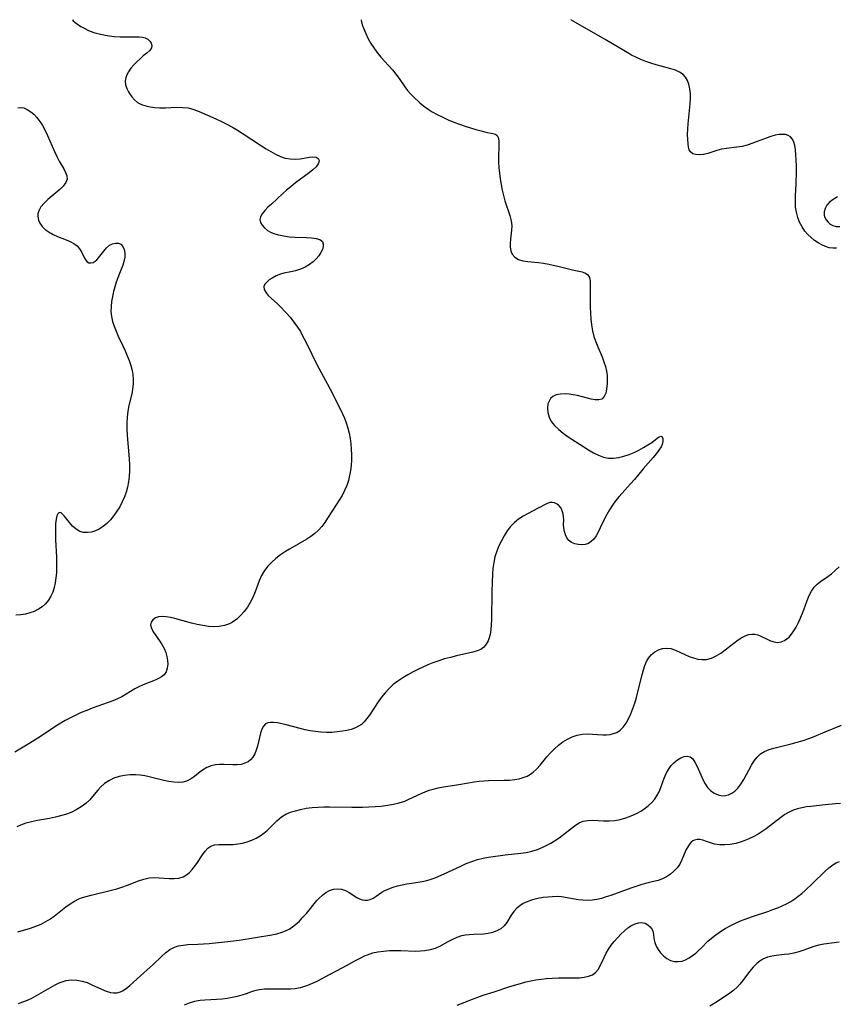
# Model space of a CAD drawing. Extents: x 1835362 to 1843564, y 3198637 to 3199311.
# Drawn here: x 1836128 to 1836384, y 3199002 to 3199311 of the extents above; entities that cross this region are included whole.
import ezdxf

# ---------------------------------------------------------------- set-up
doc = ezdxf.new("R2010")
doc.units = 0

msp = doc.modelspace()

# ---------------------------------------------------------------- linework, layer by layer
at = {"layer": 'Unknown_Line_Type', "color": 0}
for points in [[(1836144.34, 3199311, 1982), (1836144.34, 3199310.95, 1982), (1836144.55, 3199310.69, 1982), (1836145.09, 3199310.21, 1982), (1836145.92, 3199309.59, 1982), (1836147.01, 3199308.88, 1982), (1836148, 3199308.33, 1982), (1836149.45, 3199307.63, 1982), (1836151.06, 3199307, 1982), (1836153.12, 3199306.41, 1982), (1836155.26, 3199306.01, 1982), (1836157.4, 3199305.77, 1982), (1836159.34, 3199305.65, 1982), (1836161.09, 3199305.63, 1982), (1836164.02, 3199305.67, 1982), (1836165.33, 3199305.63, 1982), (1836166.3, 3199305.52, 1982), (1836167.16, 3199305.31, 1982), (1836168, 3199304.88, 1982), (1836168.65, 3199304.28, 1982), (1836169.09, 3199303.59, 1982), (1836169.28, 3199302.86, 1982), (1836169.16, 3199302.14, 1982), (1836168.6, 3199301.32, 1982), (1836167.69, 3199300.5, 1982), (1836166.58, 3199299.62, 1982), (1836165.58, 3199298.76, 1982), (1836164.58, 3199297.82, 1982), (1836163.61, 3199296.81, 1982), (1836162.72, 3199295.75, 1982), (1836161.95, 3199294.65, 1982), (1836161.43, 3199293.69, 1982), (1836161.07, 3199292.72, 1982), (1836160.91, 3199291.75, 1982), (1836161.01, 3199290.6, 1982), (1836161.38, 3199289.46, 1982), (1836161.93, 3199288.34, 1982), (1836162.24, 3199287.83, 1982), (1836162.96, 3199286.8, 1982), (1836163.82, 3199285.87, 1982), (1836164.81, 3199285.07, 1982), (1836166, 3199284.43, 1982), (1836167.33, 3199283.96, 1982), (1836168.75, 3199283.63, 1982), (1836170.23, 3199283.43, 1982), (1836171.76, 3199283.34, 1982), (1836173.55, 3199283.37, 1982), (1836177.15, 3199283.53, 1982), (1836178.92, 3199283.51, 1982), (1836180.66, 3199283.32, 1982), (1836182.39, 3199282.87, 1982), (1836184.1, 3199282.23, 1982), (1836189.31, 3199279.91, 1982), (1836191.07, 3199279.08, 1982), (1836192.82, 3199278.21, 1982), (1836194.55, 3199277.27, 1982), (1836196.1, 3199276.36, 1982), (1836197.63, 3199275.4, 1982), (1836203.62, 3199271.43, 1982), (1836205.11, 3199270.49, 1982), (1836206.6, 3199269.61, 1982), (1836208.09, 3199268.82, 1982), (1836209.6, 3199268.14, 1982), (1836211.1, 3199267.62, 1982), (1836212.6, 3199267.32, 1982), (1836214.19, 3199267.27, 1982), (1836215.74, 3199267.41, 1982), (1836218.6, 3199267.87, 1982), (1836219.81, 3199267.98, 1982), (1836220.79, 3199267.86, 1982), (1836221.44, 3199267.46, 1982), (1836221.71, 3199266.81, 1982), (1836221.66, 3199266.33, 1982), (1836221.44, 3199265.81, 1982), (1836220.77, 3199264.9, 1982), (1836219.78, 3199263.96, 1982), (1836218.57, 3199262.97, 1982), (1836214.29, 3199259.79, 1982), (1836212.81, 3199258.63, 1982), (1836211.54, 3199257.56, 1982), (1836210.31, 3199256.46, 1982), (1836206.76, 3199253.19, 1982), (1836205.67, 3199252.15, 1982), (1836204.69, 3199251.14, 1982), (1836203.9, 3199250.16, 1982), (1836203.36, 3199249.21, 1982), (1836203.14, 3199248.29, 1982), (1836203.32, 3199247.4, 1982), (1836203.83, 3199246.53, 1982), (1836204.6, 3199245.68, 1982), (1836205.57, 3199244.92, 1982), (1836206.72, 3199244.28, 1982), (1836207.8, 3199243.88, 1982), (1836208.98, 3199243.56, 1982), (1836210.63, 3199243.21, 1982), (1836212.34, 3199242.94, 1982), (1836214.17, 3199242.79, 1982), (1836217.75, 3199242.64, 1982), (1836219.39, 3199242.55, 1982), (1836220.84, 3199242.36, 1982), (1836222, 3199242.01, 1982), (1836222.78, 3199241.44, 1982), (1836223.04, 3199240.75, 1982), (1836223.01, 3199239.91, 1982), (1836222.74, 3199238.97, 1982), (1836222.26, 3199237.97, 1982), (1836221.6, 3199236.96, 1982), (1836220.78, 3199235.97, 1982), (1836219.82, 3199235.04, 1982), (1836218.74, 3199234.21, 1982), (1836217.37, 3199233.42, 1982), (1836215.9, 3199232.79, 1982), (1836214.37, 3199232.28, 1982), (1836212.85, 3199231.9, 1982), (1836210.68, 3199231.46, 1982), (1836209.66, 3199231.2, 1982), (1836208.27, 3199230.64, 1982), (1836207, 3199229.96, 1982), (1836206.07, 3199229.36, 1982), (1836205.29, 3199228.73, 1982), (1836204.72, 3199228.06, 1982), (1836204.42, 3199227.34, 1982), (1836204.53, 3199226.37, 1982), (1836205.08, 3199225.37, 1982), (1836205.8, 3199224.54, 1982), (1836206.68, 3199223.7, 1982), (1836208.71, 3199221.88, 1982), (1836209.44, 3199221.16, 1982), (1836211.42, 3199219.07, 1982), (1836212.66, 3199217.65, 1982), (1836213.85, 3199216.16, 1982), (1836214.96, 3199214.6, 1982), (1836215.84, 3199213.17, 1982), (1836216.66, 3199211.69, 1982), (1836217.43, 3199210.18, 1982), (1836219.41, 3199206.08, 1982), (1836221.03, 3199202.89, 1982), (1836224.4, 3199196.71, 1982), (1836226.03, 3199193.53, 1982), (1836229.03, 3199187.42, 1982), (1836229.69, 3199185.99, 1982), (1836230.26, 3199184.54, 1982), (1836230.76, 3199182.94, 1982), (1836231.15, 3199181.3, 1982), (1836231.46, 3199179.64, 1982), (1836231.68, 3199177.95, 1982), (1836231.82, 3199176.26, 1982), (1836231.89, 3199174.56, 1982), (1836231.88, 3199172.87, 1982), (1836231.78, 3199171.23, 1982), (1836231.58, 3199169.6, 1982), (1836231.3, 3199168, 1982), (1836230.91, 3199166.43, 1982), (1836230.4, 3199164.9, 1982), (1836229.72, 3199163.33, 1982), (1836228.91, 3199161.8, 1982), (1836228.04, 3199160.3, 1982), (1836227.11, 3199158.82, 1982), (1836224.4, 3199154.63, 1982), (1836223.49, 3199153.31, 1982), (1836222.53, 3199152.06, 1982), (1836221.5, 3199150.88, 1982), (1836220.38, 3199149.82, 1982), (1836219.16, 3199148.89, 1982), (1836217.85, 3199148.06, 1982), (1836212.48, 3199144.98, 1982), (1836211.16, 3199144.16, 1982), (1836209.64, 3199143.14, 1982), (1836208.2, 3199142.05, 1982), (1836206.85, 3199140.88, 1982), (1836205.63, 3199139.62, 1982), (1836204.58, 3199138.24, 1982), (1836203.7, 3199136.67, 1982), (1836202.97, 3199134.99, 1982), (1836201.66, 3199131.51, 1982), (1836200.93, 3199129.79, 1982), (1836200.14, 3199128.24, 1982), (1836199.23, 3199126.77, 1982), (1836198.22, 3199125.38, 1982), (1836197.12, 3199124.11, 1982), (1836195.91, 3199122.98, 1982), (1836194.59, 3199122.05, 1982), (1836193.61, 3199121.54, 1982), (1836192.05, 3199120.97, 1982), (1836190.42, 3199120.64, 1982), (1836188.73, 3199120.57, 1982), (1836187, 3199120.7, 1982), (1836185.24, 3199120.97, 1982), (1836183.47, 3199121.35, 1982), (1836181.69, 3199121.78, 1982), (1836176.52, 3199123.15, 1982), (1836175.09, 3199123.49, 1982), (1836173.74, 3199123.73, 1982), (1836172.49, 3199123.83, 1982), (1836171.37, 3199123.74, 1982), (1836170.37, 3199123.39, 1982), (1836169.59, 3199122.82, 1982), (1836169.07, 3199122.08, 1982), (1836168.88, 3199121.22, 1982), (1836169.11, 3199120.17, 1982), (1836169.69, 3199119.03, 1982), (1836170.49, 3199117.83, 1982), (1836172.3, 3199115.21, 1982), (1836173.1, 3199113.79, 1982), (1836173.63, 3199112.56, 1982), (1836174, 3199111.3, 1982), (1836174.22, 3199110.05, 1982), (1836174.27, 3199108.82, 1982), (1836174.11, 3199107.61, 1982), (1836173.72, 3199106.51, 1982), (1836173.11, 3199105.57, 1982), (1836172.32, 3199104.89, 1982), (1836171.38, 3199104.33, 1982), (1836170.3, 3199103.85, 1982), (1836166.52, 3199102.36, 1982), (1836165.2, 3199101.76, 1982), (1836163.9, 3199101.09, 1982), (1836161.23, 3199099.42, 1982), (1836159.85, 3199098.62, 1982), (1836158.45, 3199097.95, 1982), (1836156.99, 3199097.35, 1982), (1836152.34, 3199095.72, 1982), (1836150.6, 3199095.08, 1982), (1836148.85, 3199094.39, 1982), (1836147.12, 3199093.66, 1982), (1836145.4, 3199092.88, 1982), (1836143.71, 3199092.06, 1982), (1836142.05, 3199091.16, 1982), (1836139.71, 3199089.76, 1982), (1836133.51, 3199085.68, 1982), (1836130.98, 3199084.07, 1982), (1836129.42, 3199083.13, 1982), (1836126.27, 3199081.3, 1982)], [(1836234.88, 3199311, 1984), (1836234.87, 3199310.88, 1984), (1836234.99, 3199310.32, 1984), (1836235.27, 3199309.37, 1984), (1836235.73, 3199308.11, 1984), (1836236.35, 3199306.62, 1984), (1836237.15, 3199304.99, 1984), (1836237.95, 3199303.58, 1984), (1836238.85, 3199302.16, 1984), (1836239.84, 3199300.78, 1984), (1836241.1, 3199299.22, 1984), (1836244.7, 3199295.23, 1984), (1836245.79, 3199293.9, 1984), (1836246.8, 3199292.52, 1984), (1836248.6, 3199289.95, 1984), (1836249.45, 3199288.82, 1984), (1836250.35, 3199287.75, 1984), (1836251.28, 3199286.82, 1984), (1836253.33, 3199284.97, 1984), (1836254.45, 3199284.02, 1984), (1836255.63, 3199283.13, 1984), (1836257.16, 3199282.13, 1984), (1836258.79, 3199281.23, 1984), (1836260.49, 3199280.4, 1984), (1836262.22, 3199279.63, 1984), (1836263.98, 3199278.91, 1984), (1836265.75, 3199278.24, 1984), (1836267.51, 3199277.61, 1984), (1836269.24, 3199277.04, 1984), (1836270.93, 3199276.53, 1984), (1836272.51, 3199276.11, 1984), (1836273.97, 3199275.77, 1984), (1836276.26, 3199275.31, 1984), (1836277.04, 3199275.08, 1984), (1836277.62, 3199274.67, 1984), (1836278, 3199273.84, 1984), (1836278.14, 3199272.68, 1984), (1836278.12, 3199271.29, 1984), (1836277.99, 3199268.01, 1984), (1836278.02, 3199266.35, 1984), (1836278.12, 3199264.63, 1984), (1836278.29, 3199262.88, 1984), (1836278.52, 3199261.11, 1984), (1836278.8, 3199259.33, 1984), (1836279.14, 3199257.57, 1984), (1836279.55, 3199255.84, 1984), (1836280.02, 3199254.15, 1984), (1836281.54, 3199249.54, 1984), (1836281.94, 3199247.93, 1984), (1836282.14, 3199246.34, 1984), (1836282.11, 3199244.94, 1984), (1836281.74, 3199242.2, 1984), (1836281.6, 3199240.88, 1984), (1836281.62, 3199239.64, 1984), (1836281.83, 3199238.49, 1984), (1836282.28, 3199237.47, 1984), (1836283.14, 3199236.5, 1984), (1836284.31, 3199235.82, 1984), (1836285.66, 3199235.42, 1984), (1836287.18, 3199235.19, 1984), (1836290.51, 3199234.88, 1984), (1836292.13, 3199234.64, 1984), (1836293.77, 3199234.34, 1984), (1836297.03, 3199233.61, 1984), (1836301.63, 3199232.49, 1984), (1836304.23, 3199231.89, 1984), (1836305.28, 3199231.54, 1984), (1836306.05, 3199230.99, 1984), (1836306.51, 3199230.11, 1984), (1836306.72, 3199228.95, 1984), (1836306.77, 3199227.58, 1984), (1836306.73, 3199222.63, 1984), (1836306.76, 3199220.82, 1984), (1836306.83, 3199218.98, 1984), (1836306.96, 3199217.12, 1984), (1836307.17, 3199215.26, 1984), (1836307.48, 3199213.42, 1984), (1836307.92, 3199211.62, 1984), (1836308.47, 3199209.98, 1984), (1836309.1, 3199208.38, 1984), (1836310.46, 3199205.25, 1984), (1836311.07, 3199203.72, 1984), (1836311.56, 3199202.19, 1984), (1836311.85, 3199200.8, 1984), (1836312.02, 3199199.42, 1984), (1836312.08, 3199198.07, 1984), (1836312.06, 3199196.76, 1984), (1836311.91, 3199195.22, 1984), (1836311.61, 3199193.86, 1984), (1836311.12, 3199192.77, 1984), (1836310.38, 3199192.03, 1984), (1836309.46, 3199191.76, 1984), (1836308.35, 3199191.77, 1984), (1836307.08, 3199191.99, 1984), (1836302.74, 3199193.09, 1984), (1836301.44, 3199193.35, 1984), (1836300.14, 3199193.54, 1984), (1836298.88, 3199193.63, 1984), (1836297.42, 3199193.59, 1984), (1836296.11, 3199193.33, 1984), (1836295.01, 3199192.81, 1984), (1836294.33, 3199192.18, 1984), (1836293.83, 3199191.4, 1984), (1836293.51, 3199190.49, 1984), (1836293.35, 3199189.17, 1984), (1836293.47, 3199187.78, 1984), (1836293.87, 3199186.37, 1984), (1836294.55, 3199185.01, 1984), (1836295.58, 3199183.69, 1984), (1836296.86, 3199182.47, 1984), (1836298.32, 3199181.31, 1984), (1836299.88, 3199180.2, 1984), (1836304.71, 3199177.04, 1984), (1836306.25, 3199176.08, 1984), (1836307.8, 3199175.19, 1984), (1836309.35, 3199174.42, 1984), (1836310.92, 3199173.83, 1984), (1836312.52, 3199173.49, 1984), (1836314.1, 3199173.45, 1984), (1836315.7, 3199173.66, 1984), (1836317.31, 3199174.06, 1984), (1836318.92, 3199174.61, 1984), (1836320.5, 3199175.28, 1984), (1836322.04, 3199176.02, 1984), (1836323.5, 3199176.81, 1984), (1836324.86, 3199177.63, 1984), (1836326.08, 3199178.44, 1984), (1836327.78, 3199179.75, 1984), (1836328.42, 3199180.2, 1984), (1836328.91, 3199180.37, 1984), (1836329.29, 3199180.14, 1984), (1836329.51, 3199179.56, 1984), (1836329.53, 3199178.75, 1984), (1836329.31, 3199177.79, 1984), (1836328.97, 3199177.05, 1984), (1836328.32, 3199175.99, 1984), (1836327.48, 3199174.89, 1984), (1836326.52, 3199173.74, 1984), (1836323.33, 3199170.09, 1984), (1836320.66, 3199166.84, 1984), (1836319.42, 3199165.43, 1984), (1836315.81, 3199161.43, 1984), (1836314.71, 3199160.08, 1984), (1836313.73, 3199158.71, 1984), (1836312.83, 3199157.3, 1984), (1836312, 3199155.86, 1984), (1836310.5, 3199152.99, 1984), (1836309.22, 3199150.32, 1984), (1836308.59, 3199149.15, 1984), (1836307.88, 3199148.12, 1984), (1836307.08, 3199147.34, 1984), (1836306.18, 3199146.75, 1984), (1836305.21, 3199146.38, 1984), (1836304.1, 3199146.25, 1984), (1836302.99, 3199146.35, 1984), (1836301.91, 3199146.63, 1984), (1836300.91, 3199147.06, 1984), (1836300.06, 3199147.68, 1984), (1836299.43, 3199148.49, 1984), (1836298.98, 3199149.45, 1984), (1836298.67, 3199150.51, 1984), (1836298.49, 3199151.58, 1984), (1836298.42, 3199152.62, 1984), (1836298.45, 3199154.15, 1984), (1836298.4, 3199155.07, 1984), (1836298.25, 3199156.01, 1984), (1836298, 3199156.93, 1984), (1836297.6, 3199157.77, 1984), (1836297.04, 3199158.49, 1984), (1836296.35, 3199159.05, 1984), (1836295.58, 3199159.44, 1984), (1836294.77, 3199159.61, 1984), (1836294.04, 3199159.56, 1984), (1836293.24, 3199159.28, 1984), (1836290.22, 3199157.65, 1984), (1836287.28, 3199156.15, 1984), (1836285.76, 3199155.3, 1984), (1836284.29, 3199154.34, 1984), (1836282.95, 3199153.24, 1984), (1836281.8, 3199152.02, 1984), (1836280.76, 3199150.66, 1984), (1836279.79, 3199149.17, 1984), (1836278.91, 3199147.6, 1984), (1836278.11, 3199145.97, 1984), (1836277.43, 3199144.29, 1984), (1836276.88, 3199142.56, 1984), (1836276.48, 3199140.72, 1984), (1836276.24, 3199138.84, 1984), (1836276.13, 3199137.22, 1984), (1836275.94, 3199131.75, 1984), (1836275.77, 3199122.78, 1984), (1836275.7, 3199121.16, 1984), (1836275.57, 3199119.6, 1984), (1836275.35, 3199118.13, 1984), (1836274.98, 3199116.77, 1984), (1836274.76, 3199116.2, 1984), (1836274.17, 3199115.12, 1984), (1836273.41, 3199114.21, 1984), (1836272.5, 3199113.52, 1984), (1836271.29, 3199113, 1984), (1836269.92, 3199112.64, 1984), (1836264.81, 3199111.46, 1984), (1836262.97, 3199111, 1984), (1836261.1, 3199110.5, 1984), (1836259.23, 3199109.94, 1984), (1836257.38, 3199109.3, 1984), (1836255.79, 3199108.67, 1984), (1836254.23, 3199107.98, 1984), (1836252.69, 3199107.24, 1984), (1836251.18, 3199106.45, 1984), (1836249.55, 3199105.55, 1984), (1836247.97, 3199104.59, 1984), (1836246.45, 3199103.57, 1984), (1836245, 3199102.47, 1984), (1836243.66, 3199101.27, 1984), (1836242.41, 3199099.93, 1984), (1836241.28, 3199098.5, 1984), (1836240.22, 3199097.01, 1984), (1836237.49, 3199092.89, 1984), (1836236.72, 3199091.81, 1984), (1836235.89, 3199090.83, 1984), (1836234.97, 3199089.98, 1984), (1836234.09, 3199089.4, 1984), (1836233.13, 3199088.93, 1984), (1836231.74, 3199088.43, 1984), (1836230.44, 3199088.08, 1984), (1836229.08, 3199087.81, 1984), (1836227.44, 3199087.6, 1984), (1836225.76, 3199087.49, 1984), (1836224.04, 3199087.48, 1984), (1836222.31, 3199087.54, 1984), (1836220.59, 3199087.7, 1984), (1836218.87, 3199087.95, 1984), (1836217.32, 3199088.28, 1984), (1836215.79, 3199088.66, 1984), (1836211.39, 3199089.87, 1984), (1836210, 3199090.2, 1984), (1836208.69, 3199090.44, 1984), (1836207.47, 3199090.59, 1984), (1836206.51, 3199090.6, 1984), (1836205.67, 3199090.47, 1984), (1836204.96, 3199090.16, 1984), (1836204.26, 3199089.45, 1984), (1836203.75, 3199088.45, 1984), (1836203.36, 3199087.25, 1984), (1836202.39, 3199083.1, 1984), (1836202.02, 3199081.88, 1984), (1836201.56, 3199080.73, 1984), (1836200.98, 3199079.7, 1984), (1836200.26, 3199078.84, 1984), (1836199.43, 3199078.22, 1984), (1836198.47, 3199077.77, 1984), (1836197.28, 3199077.45, 1984), (1836196, 3199077.29, 1984), (1836194.66, 3199077.25, 1984), (1836191.9, 3199077.35, 1984), (1836190.53, 3199077.36, 1984), (1836189.2, 3199077.27, 1984), (1836187.92, 3199077.01, 1984), (1836186.49, 3199076.42, 1984), (1836185.15, 3199075.61, 1984), (1836183.89, 3199074.66, 1984), (1836182.67, 3199073.69, 1984), (1836181.44, 3199072.8, 1984), (1836180.12, 3199072.14, 1984), (1836178.99, 3199071.85, 1984), (1836177.6, 3199071.76, 1984), (1836176.13, 3199071.86, 1984), (1836174.6, 3199072.09, 1984), (1836173.03, 3199072.42, 1984), (1836168.42, 3199073.54, 1984), (1836167.02, 3199073.83, 1984), (1836165.63, 3199074.06, 1984), (1836164.23, 3199074.19, 1984), (1836162.45, 3199074.19, 1984), (1836160.69, 3199073.99, 1984), (1836158.98, 3199073.62, 1984), (1836157.35, 3199073.07, 1984), (1836155.82, 3199072.33, 1984), (1836154.41, 3199071.41, 1984), (1836153.15, 3199070.34, 1984), (1836152.29, 3199069.38, 1984), (1836150.67, 3199067.35, 1984), (1836149.81, 3199066.37, 1984), (1836148.54, 3199065.2, 1984), (1836147.12, 3199064.14, 1984), (1836145.58, 3199063.21, 1984), (1836143.93, 3199062.39, 1984), (1836142.21, 3199061.72, 1984), (1836140.65, 3199061.25, 1984), (1836139.05, 3199060.87, 1984), (1836137.18, 3199060.51, 1984), (1836133.42, 3199059.84, 1984), (1836131.57, 3199059.46, 1984), (1836129.77, 3199058.99, 1984), (1836128.05, 3199058.37, 1984), (1836126.88, 3199057.81, 1984)], [(1836384.04, 3199239.37, 1986), (1836382.84, 3199239.3, 1986), (1836381.68, 3199239.46, 1986), (1836380.51, 3199239.82, 1986), (1836379.35, 3199240.35, 1986), (1836378.21, 3199241, 1986), (1836377.08, 3199241.77, 1986), (1836376.01, 3199242.64, 1986), (1836374.99, 3199243.61, 1986), (1836374.08, 3199244.67, 1986), (1836373.18, 3199245.99, 1986), (1836372.44, 3199247.45, 1986), (1836371.86, 3199248.99, 1986), (1836371.43, 3199250.6, 1986), (1836371.19, 3199252.25, 1986), (1836371.11, 3199254.05, 1986), (1836371.16, 3199255.87, 1986), (1836371.35, 3199259.57, 1986), (1836371.44, 3199263.29, 1986), (1836371.43, 3199265.12, 1986), (1836371.39, 3199266.9, 1986), (1836371.29, 3199268.62, 1986), (1836371.13, 3199270.23, 1986), (1836370.92, 3199271.5, 1986), (1836370.61, 3199272.63, 1986), (1836370.18, 3199273.58, 1986), (1836369.56, 3199274.3, 1986), (1836368.85, 3199274.71, 1986), (1836368, 3199274.94, 1986), (1836367, 3199275.01, 1986), (1836365.92, 3199274.94, 1986), (1836364.77, 3199274.74, 1986), (1836363.36, 3199274.35, 1986), (1836361.92, 3199273.85, 1986), (1836357.46, 3199272.13, 1986), (1836355.94, 3199271.63, 1986), (1836354.42, 3199271.24, 1986), (1836352.77, 3199270.97, 1986), (1836349.51, 3199270.63, 1986), (1836347.94, 3199270.38, 1986), (1836346.46, 3199269.99, 1986), (1836343.64, 3199269.08, 1986), (1836342.3, 3199268.75, 1986), (1836341.05, 3199268.61, 1986), (1836339.91, 3199268.67, 1986), (1836338.93, 3199268.96, 1986), (1836338.19, 3199269.52, 1986), (1836337.8, 3199270.19, 1986), (1836337.57, 3199271.04, 1986), (1836337.44, 3199272.04, 1986), (1836337.34, 3199273.45, 1986), (1836337.3, 3199274.99, 1986), (1836337.33, 3199276.63, 1986), (1836337.43, 3199278.33, 1986), (1836338.1, 3199284.6, 1986), (1836338.19, 3199286.14, 1986), (1836338.16, 3199287.78, 1986), (1836337.99, 3199289.35, 1986), (1836337.66, 3199290.82, 1986), (1836337.22, 3199291.98, 1986), (1836336.63, 3199292.99, 1986), (1836335.87, 3199293.84, 1986), (1836334.77, 3199294.59, 1986), (1836333.47, 3199295.13, 1986), (1836332.04, 3199295.56, 1986), (1836328.96, 3199296.38, 1986), (1836327.39, 3199296.83, 1986), (1836325.79, 3199297.34, 1986), (1836324.19, 3199297.9, 1986), (1836322.6, 3199298.52, 1986), (1836321.04, 3199299.22, 1986), (1836319.7, 3199299.91, 1986), (1836318.39, 3199300.66, 1986), (1836311.41, 3199304.8, 1986), (1836302.13, 3199310.11, 1986), (1836300.64, 3199311, 1986)], [(1836127.27, 3199283.33, 1980), (1836128.08, 3199283.5, 1980), (1836129.1, 3199283.33, 1980), (1836130.21, 3199282.85, 1980), (1836131.34, 3199282.11, 1980), (1836132.25, 3199281.32, 1980), (1836133.07, 3199280.45, 1980), (1836133.84, 3199279.48, 1980), (1836134.42, 3199278.66, 1980), (1836134.97, 3199277.8, 1980), (1836135.82, 3199276.26, 1980), (1836136.59, 3199274.65, 1980), (1836138.7, 3199269.71, 1980), (1836139.42, 3199268.14, 1980), (1836140.17, 3199266.66, 1980), (1836141.62, 3199264.19, 1980), (1836142.21, 3199263.07, 1980), (1836142.59, 3199262.01, 1980), (1836142.66, 3199261, 1980), (1836142.27, 3199259.91, 1980), (1836141.49, 3199258.84, 1980), (1836140.44, 3199257.79, 1980), (1836136.64, 3199254.59, 1980), (1836135.46, 3199253.47, 1980), (1836134.47, 3199252.3, 1980), (1836133.78, 3199251.05, 1980), (1836133.54, 3199250.15, 1980), (1836133.49, 3199249.24, 1980), (1836133.67, 3199248.17, 1980), (1836134.1, 3199247.14, 1980), (1836134.86, 3199246.1, 1980), (1836135.85, 3199245.17, 1980), (1836137.02, 3199244.34, 1980), (1836138.31, 3199243.61, 1980), (1836139.66, 3199243.01, 1980), (1836142.39, 3199241.95, 1980), (1836143.67, 3199241.4, 1980), (1836144.83, 3199240.79, 1980), (1836145.82, 3199240.05, 1980), (1836146.59, 3199239.15, 1980), (1836147.19, 3199238.15, 1980), (1836148.18, 3199236.2, 1980), (1836148.58, 3199235.57, 1980), (1836149.02, 3199235.07, 1980), (1836149.53, 3199234.77, 1980), (1836150.15, 3199234.7, 1980), (1836150.82, 3199234.87, 1980), (1836151.5, 3199235.26, 1980), (1836152.03, 3199235.72, 1980), (1836152.54, 3199236.28, 1980), (1836154.19, 3199238.41, 1980), (1836155.06, 3199239.44, 1980), (1836156.02, 3199240.26, 1980), (1836156.95, 3199240.74, 1980), (1836157.9, 3199240.96, 1980), (1836158.79, 3199240.91, 1980), (1836159.56, 3199240.57, 1980), (1836160.17, 3199239.88, 1980), (1836160.56, 3199238.92, 1980), (1836160.76, 3199237.77, 1980), (1836160.75, 3199236.51, 1980), (1836160.53, 3199235.18, 1980), (1836160.14, 3199233.96, 1980), (1836159.08, 3199231.4, 1980), (1836158.57, 3199230.06, 1980), (1836158.09, 3199228.66, 1980), (1836157.66, 3199227.23, 1980), (1836157.27, 3199225.76, 1980), (1836156.92, 3199224.2, 1980), (1836156.65, 3199222.63, 1980), (1836156.49, 3199221.06, 1980), (1836156.45, 3199219.5, 1980), (1836156.58, 3199217.96, 1980), (1836156.91, 3199216.39, 1980), (1836157.41, 3199214.83, 1980), (1836158.03, 3199213.29, 1980), (1836158.72, 3199211.77, 1980), (1836160.19, 3199208.7, 1980), (1836160.9, 3199207.16, 1980), (1836161.56, 3199205.62, 1980), (1836162.16, 3199204.06, 1980), (1836162.69, 3199202.51, 1980), (1836163.1, 3199200.96, 1980), (1836163.33, 3199199.75, 1980), (1836163.45, 3199198.23, 1980), (1836163.4, 3199196.69, 1980), (1836163.23, 3199195.15, 1980), (1836162.96, 3199193.61, 1980), (1836162.1, 3199190.03, 1980), (1836161.73, 3199188.21, 1980), (1836161.51, 3199186.36, 1980), (1836161.42, 3199184.47, 1980), (1836161.43, 3199182.56, 1980), (1836161.51, 3199180.63, 1980), (1836162.13, 3199173.22, 1980), (1836162.23, 3199171.37, 1980), (1836162.26, 3199169.52, 1980), (1836162.18, 3199167.69, 1980), (1836161.98, 3199166.05, 1980), (1836161.66, 3199164.43, 1980), (1836161.23, 3199162.84, 1980), (1836160.69, 3199161.3, 1980), (1836159.99, 3199159.74, 1980), (1836159.18, 3199158.25, 1980), (1836158.28, 3199156.82, 1980), (1836157.31, 3199155.46, 1980), (1836156.27, 3199154.18, 1980), (1836155.16, 3199153.02, 1980), (1836154, 3199152.01, 1980), (1836152.76, 3199151.19, 1980), (1836151.55, 3199150.64, 1980), (1836150.3, 3199150.29, 1980), (1836149.06, 3199150.14, 1980), (1836147.86, 3199150.21, 1980), (1836146.72, 3199150.52, 1980), (1836145.48, 3199151.22, 1980), (1836144.38, 3199152.19, 1980), (1836143.39, 3199153.29, 1980), (1836141.72, 3199155.38, 1980), (1836141.25, 3199155.93, 1980), (1836140.82, 3199156.3, 1980), (1836140.42, 3199156.45, 1980), (1836140.07, 3199156.34, 1980), (1836139.76, 3199156, 1980), (1836139.46, 3199155.35, 1980), (1836139.21, 3199154.3, 1980), (1836139.06, 3199153.01, 1980), (1836139, 3199151.43, 1980), (1836139.01, 3199149.71, 1980), (1836139.08, 3199147.89, 1980), (1836139.35, 3199142.44, 1980), (1836139.4, 3199140.8, 1980), (1836139.41, 3199139.16, 1980), (1836139.35, 3199137.54, 1980), (1836139.2, 3199135.96, 1980), (1836138.97, 3199134.42, 1980), (1836138.63, 3199132.92, 1980), (1836138.17, 3199131.5, 1980), (1836137.58, 3199130.16, 1980), (1836136.85, 3199128.93, 1980), (1836135.96, 3199127.83, 1980), (1836134.89, 3199126.88, 1980), (1836133.69, 3199126.08, 1980), (1836132.38, 3199125.43, 1980), (1836131.01, 3199124.92, 1980), (1836129.59, 3199124.54, 1980), (1836128.14, 3199124.31, 1980), (1836126.57, 3199124.22, 1980)], [(1836384.36, 3199255.42, 1986), (1836382.91, 3199254.64, 1986), (1836381.7, 3199253.71, 1986), (1836380.93, 3199252.78, 1986), (1836380.4, 3199251.77, 1986), (1836380.13, 3199250.73, 1986), (1836380.14, 3199249.72, 1986), (1836380.37, 3199248.96, 1986), (1836380.75, 3199248.25, 1986), (1836381.34, 3199247.5, 1986), (1836382.04, 3199246.87, 1986), (1836382.87, 3199246.43, 1986), (1836383.93, 3199246.19, 1986), (1836385.07, 3199246.17, 1986)], [(1836127.2, 3199024.93, 1986), (1836131.23, 3199026.11, 1986), (1836132.89, 3199026.69, 1986), (1836134.51, 3199027.35, 1986), (1836136.05, 3199028.11, 1986), (1836137.51, 3199028.98, 1986), (1836138.64, 3199029.81, 1986), (1836142.29, 3199032.73, 1986), (1836143.6, 3199033.68, 1986), (1836144.97, 3199034.53, 1986), (1836146.39, 3199035.24, 1986), (1836147.52, 3199035.67, 1986), (1836148.69, 3199036.04, 1986), (1836150.21, 3199036.45, 1986), (1836156.63, 3199038, 1986), (1836158.25, 3199038.44, 1986), (1836159.85, 3199038.94, 1986), (1836161.61, 3199039.59, 1986), (1836165.04, 3199040.93, 1986), (1836166.73, 3199041.47, 1986), (1836168.43, 3199041.81, 1986), (1836170.01, 3199041.91, 1986), (1836171.59, 3199041.85, 1986), (1836174.71, 3199041.63, 1986), (1836176.24, 3199041.62, 1986), (1836177.7, 3199041.79, 1986), (1836179.06, 3199042.2, 1986), (1836180.09, 3199042.77, 1986), (1836181.03, 3199043.53, 1986), (1836181.9, 3199044.42, 1986), (1836182.79, 3199045.5, 1986), (1836183.61, 3199046.64, 1986), (1836185.18, 3199049.1, 1986), (1836185.95, 3199050.21, 1986), (1836186.79, 3199051.15, 1986), (1836187.74, 3199051.83, 1986), (1836188.93, 3199052.2, 1986), (1836190.28, 3199052.31, 1986), (1836193.32, 3199052.28, 1986), (1836194.75, 3199052.35, 1986), (1836196.23, 3199052.51, 1986), (1836197.71, 3199052.78, 1986), (1836199.18, 3199053.14, 1986), (1836200.62, 3199053.63, 1986), (1836202, 3199054.25, 1986), (1836203.23, 3199054.98, 1986), (1836204.38, 3199055.82, 1986), (1836205.39, 3199056.7, 1986), (1836206.35, 3199057.62, 1986), (1836208.48, 3199059.77, 1986), (1836209.19, 3199060.41, 1986), (1836209.96, 3199060.99, 1986), (1836211.3, 3199061.78, 1986), (1836212.75, 3199062.41, 1986), (1836214.3, 3199062.92, 1986), (1836215.92, 3199063.33, 1986), (1836217.7, 3199063.67, 1986), (1836219.53, 3199063.91, 1986), (1836221.38, 3199064.07, 1986), (1836223.18, 3199064.13, 1986), (1836225, 3199064.13, 1986), (1836232, 3199064, 1986), (1836235.33, 3199064.02, 1986), (1836237.31, 3199064.09, 1986), (1836239.28, 3199064.2, 1986), (1836241.22, 3199064.37, 1986), (1836243.14, 3199064.6, 1986), (1836245.02, 3199064.92, 1986), (1836246.84, 3199065.35, 1986), (1836248.6, 3199065.92, 1986), (1836249.89, 3199066.48, 1986), (1836253.71, 3199068.35, 1986), (1836254.95, 3199068.86, 1986), (1836256.24, 3199069.32, 1986), (1836257.55, 3199069.7, 1986), (1836259.11, 3199070.07, 1986), (1836260.7, 3199070.37, 1986), (1836265.55, 3199071.14, 1986), (1836270.33, 3199071.95, 1986), (1836271.92, 3199072.17, 1986), (1836273.51, 3199072.32, 1986), (1836274.89, 3199072.37, 1986), (1836279.73, 3199072.44, 1986), (1836281.43, 3199072.53, 1986), (1836283.09, 3199072.69, 1986), (1836284.45, 3199072.93, 1986), (1836285.75, 3199073.28, 1986), (1836286.99, 3199073.77, 1986), (1836287.98, 3199074.33, 1986), (1836288.9, 3199075.01, 1986), (1836290.01, 3199076.04, 1986), (1836291.04, 3199077.19, 1986), (1836293.15, 3199079.76, 1986), (1836294.29, 3199081.09, 1986), (1836295.51, 3199082.36, 1986), (1836296.8, 3199083.48, 1986), (1836298.18, 3199084.49, 1986), (1836299.62, 3199085.36, 1986), (1836301.11, 3199086.08, 1986), (1836302.64, 3199086.62, 1986), (1836304.19, 3199086.95, 1986), (1836305.81, 3199087.03, 1986), (1836307.44, 3199086.95, 1986), (1836309.06, 3199086.81, 1986), (1836310.67, 3199086.72, 1986), (1836311.88, 3199086.75, 1986), (1836313.01, 3199086.86, 1986), (1836314.09, 3199087.09, 1986), (1836315.09, 3199087.47, 1986), (1836316.16, 3199088.15, 1986), (1836317.1, 3199089.07, 1986), (1836318.01, 3199090.32, 1986), (1836318.81, 3199091.74, 1986), (1836319.51, 3199093.3, 1986), (1836320.15, 3199094.95, 1986), (1836320.73, 3199096.67, 1986), (1836321.25, 3199098.44, 1986), (1836321.74, 3199100.23, 1986), (1836323.01, 3199105.48, 1986), (1836323.46, 3199107.14, 1986), (1836323.91, 3199108.45, 1986), (1836324.44, 3199109.67, 1986), (1836325.07, 3199110.78, 1986), (1836325.97, 3199111.9, 1986), (1836327.03, 3199112.78, 1986), (1836328.21, 3199113.4, 1986), (1836329.47, 3199113.77, 1986), (1836330.78, 3199113.89, 1986), (1836332.09, 3199113.75, 1986), (1836333.53, 3199113.29, 1986), (1836336.44, 3199111.89, 1986), (1836337.77, 3199111.31, 1986), (1836339.14, 3199110.82, 1986), (1836340.53, 3199110.47, 1986), (1836341.91, 3199110.3, 1986), (1836343.27, 3199110.36, 1986), (1836344.78, 3199110.77, 1986), (1836346.24, 3199111.46, 1986), (1836347.67, 3199112.34, 1986), (1836349.07, 3199113.35, 1986), (1836351.82, 3199115.47, 1986), (1836353.17, 3199116.46, 1986), (1836354.35, 3199117.22, 1986), (1836355.54, 3199117.82, 1986), (1836356.48, 3199118.13, 1986), (1836357.43, 3199118.28, 1986), (1836358.36, 3199118.26, 1986), (1836359.31, 3199118.04, 1986), (1836360.24, 3199117.68, 1986), (1836362.23, 3199116.7, 1986), (1836363.31, 3199116.21, 1986), (1836364.4, 3199115.85, 1986), (1836365.49, 3199115.71, 1986), (1836366.63, 3199115.87, 1986), (1836367.74, 3199116.33, 1986), (1836368.46, 3199116.78, 1986), (1836369.13, 3199117.34, 1986), (1836369.93, 3199118.24, 1986), (1836370.66, 3199119.29, 1986), (1836371.33, 3199120.45, 1986), (1836371.98, 3199121.75, 1986), (1836372.58, 3199123.11, 1986), (1836373.71, 3199125.92, 1986), (1836374.82, 3199128.89, 1986), (1836375.44, 3199130.38, 1986), (1836376.16, 3199131.76, 1986), (1836377.02, 3199133, 1986), (1836377.94, 3199133.94, 1986), (1836378.98, 3199134.79, 1986), (1836381.26, 3199136.37, 1986), (1836382.41, 3199137.21, 1986), (1836383.62, 3199138.23, 1986), (1836384.79, 3199139.35, 1986)], [(1836127.43, 3199002.44, 1988), (1836128.84, 3199002.93, 1988), (1836130.24, 3199003.48, 1988), (1836131.6, 3199004.11, 1988), (1836133.13, 3199004.91, 1988), (1836137.51, 3199007.5, 1988), (1836138.93, 3199008.29, 1988), (1836140.19, 3199008.91, 1988), (1836141.47, 3199009.39, 1988), (1836142.41, 3199009.62, 1988), (1836144.07, 3199009.82, 1988), (1836145.74, 3199009.77, 1988), (1836147.4, 3199009.49, 1988), (1836148.96, 3199008.99, 1988), (1836150.48, 3199008.34, 1988), (1836153.45, 3199006.93, 1988), (1836154.9, 3199006.32, 1988), (1836156.33, 3199005.9, 1988), (1836157.3, 3199005.77, 1988), (1836158.26, 3199005.8, 1988), (1836159.39, 3199006.1, 1988), (1836160.03, 3199006.38, 1988), (1836161.23, 3199007.13, 1988), (1836162.39, 3199008.07, 1988), (1836165.75, 3199011.17, 1988), (1836168.78, 3199013.85, 1988), (1836169.69, 3199014.68, 1988), (1836172.28, 3199017.19, 1988), (1836173.57, 3199018.35, 1988), (1836174.91, 3199019.35, 1988), (1836176.35, 3199020.12, 1988), (1836177.67, 3199020.54, 1988), (1836179.08, 3199020.79, 1988), (1836180.56, 3199020.92, 1988), (1836183.65, 3199021.04, 1988), (1836187.2, 3199021.27, 1988), (1836192.17, 3199021.76, 1988), (1836196.66, 3199022.34, 1988), (1836206.94, 3199023.95, 1988), (1836208.42, 3199024.26, 1988), (1836209.86, 3199024.66, 1988), (1836211.22, 3199025.19, 1988), (1836212.32, 3199025.77, 1988), (1836213.36, 3199026.46, 1988), (1836214.35, 3199027.23, 1988), (1836215.54, 3199028.31, 1988), (1836216.67, 3199029.47, 1988), (1836217.75, 3199030.69, 1988), (1836221.04, 3199034.72, 1988), (1836221.65, 3199035.42, 1988), (1836222.74, 3199036.45, 1988), (1836223.85, 3199037.26, 1988), (1836225.02, 3199037.88, 1988), (1836226.22, 3199038.28, 1988), (1836227.43, 3199038.43, 1988), (1836228.73, 3199038.28, 1988), (1836229.99, 3199037.86, 1988), (1836231.18, 3199037.26, 1988), (1836233.55, 3199035.7, 1988), (1836234.36, 3199035.26, 1988), (1836235.18, 3199034.96, 1988), (1836236.04, 3199034.83, 1988), (1836236.92, 3199034.88, 1988), (1836237.78, 3199035.11, 1988), (1836238.71, 3199035.53, 1988), (1836239.62, 3199036.1, 1988), (1836241.43, 3199037.32, 1988), (1836242.37, 3199037.87, 1988), (1836243.61, 3199038.44, 1988), (1836244.94, 3199038.92, 1988), (1836246.35, 3199039.33, 1988), (1836247.79, 3199039.66, 1988), (1836249.26, 3199039.95, 1988), (1836250.74, 3199040.19, 1988), (1836254.07, 3199040.68, 1988), (1836255.49, 3199041.01, 1988), (1836256.92, 3199041.45, 1988), (1836258.1, 3199041.88, 1988), (1836259.28, 3199042.37, 1988), (1836260.99, 3199043.13, 1988), (1836266.15, 3199045.53, 1988), (1836267.89, 3199046.3, 1988), (1836269.63, 3199047, 1988), (1836271.38, 3199047.6, 1988), (1836273.15, 3199048.07, 1988), (1836274.9, 3199048.39, 1988), (1836280.12, 3199049.11, 1988), (1836285.04, 3199049.6, 1988), (1836286.67, 3199049.84, 1988), (1836288.45, 3199050.24, 1988), (1836290.19, 3199050.78, 1988), (1836291.89, 3199051.45, 1988), (1836293.15, 3199052.06, 1988), (1836294.38, 3199052.74, 1988), (1836295.56, 3199053.48, 1988), (1836296.97, 3199054.45, 1988), (1836302.1, 3199058.35, 1988), (1836303.3, 3199059.09, 1988), (1836304.55, 3199059.62, 1988), (1836305.99, 3199059.87, 1988), (1836307.53, 3199059.9, 1988), (1836310.91, 3199059.76, 1988), (1836312.68, 3199059.74, 1988), (1836314.45, 3199059.87, 1988), (1836316.19, 3199060.18, 1988), (1836317.9, 3199060.67, 1988), (1836319.59, 3199061.29, 1988), (1836321.23, 3199062.04, 1988), (1836322.8, 3199062.9, 1988), (1836323.98, 3199063.67, 1988), (1836325.08, 3199064.51, 1988), (1836326.09, 3199065.45, 1988), (1836326.95, 3199066.46, 1988), (1836327.69, 3199067.57, 1988), (1836328.33, 3199068.83, 1988), (1836328.86, 3199070.16, 1988), (1836329.95, 3199073.15, 1988), (1836330.57, 3199074.58, 1988), (1836331.29, 3199075.87, 1988), (1836332.13, 3199077.04, 1988), (1836333.06, 3199078.06, 1988), (1836334.09, 3199078.89, 1988), (1836335.15, 3199079.52, 1988), (1836336.2, 3199079.91, 1988), (1836337.2, 3199080.03, 1988), (1836338.1, 3199079.81, 1988), (1836338.91, 3199079.17, 1988), (1836339.6, 3199078.18, 1988), (1836340.22, 3199076.96, 1988), (1836341.4, 3199074.14, 1988), (1836342.05, 3199072.69, 1988), (1836342.79, 3199071.31, 1988), (1836343.58, 3199070.17, 1988), (1836344.5, 3199069.2, 1988), (1836345.64, 3199068.38, 1988), (1836346.89, 3199067.84, 1988), (1836348.19, 3199067.61, 1988), (1836349.17, 3199067.67, 1988), (1836350.14, 3199067.91, 1988), (1836351.16, 3199068.4, 1988), (1836352.13, 3199069.08, 1988), (1836353.01, 3199069.93, 1988), (1836354.02, 3199071.23, 1988), (1836354.92, 3199072.69, 1988), (1836357.37, 3199077.2, 1988), (1836358.21, 3199078.54, 1988), (1836359.14, 3199079.73, 1988), (1836360.21, 3199080.74, 1988), (1836361.45, 3199081.5, 1988), (1836362.84, 3199082.08, 1988), (1836364.34, 3199082.54, 1988), (1836369.83, 3199083.87, 1988), (1836371.69, 3199084.38, 1988), (1836373.56, 3199084.97, 1988), (1836375.29, 3199085.58, 1988), (1836377.03, 3199086.23, 1988), (1836380.48, 3199087.61, 1988), (1836385.56, 3199089.69, 1988)], [(1836385.3, 3199065.15, 1990), (1836383.71, 3199065.07, 1990), (1836380.49, 3199064.78, 1990), (1836375.94, 3199064.28, 1990), (1836374.54, 3199064.1, 1990), (1836373.15, 3199063.86, 1990), (1836371.77, 3199063.52, 1990), (1836370.43, 3199063.07, 1990), (1836369.14, 3199062.49, 1990), (1836367.8, 3199061.72, 1990), (1836366.51, 3199060.82, 1990), (1836361.92, 3199057.25, 1990), (1836360.7, 3199056.37, 1990), (1836359.45, 3199055.55, 1990), (1836357.91, 3199054.71, 1990), (1836356.32, 3199053.98, 1990), (1836355.22, 3199053.53, 1990), (1836354.12, 3199053.13, 1990), (1836352.38, 3199052.65, 1990), (1836350.64, 3199052.32, 1990), (1836348.94, 3199052.16, 1990), (1836347.3, 3199052.18, 1990), (1836345.76, 3199052.4, 1990), (1836344.47, 3199052.79, 1990), (1836343.27, 3199053.25, 1990), (1836342.11, 3199053.66, 1990), (1836341.16, 3199053.85, 1990), (1836340.25, 3199053.88, 1990), (1836339.41, 3199053.68, 1990), (1836338.89, 3199053.41, 1990), (1836338.42, 3199053.02, 1990), (1836337.85, 3199052.37, 1990), (1836337.35, 3199051.58, 1990), (1836336.9, 3199050.7, 1990), (1836335.42, 3199047.3, 1990), (1836334.81, 3199046.17, 1990), (1836333.99, 3199045, 1990), (1836333.01, 3199043.92, 1990), (1836331.9, 3199042.98, 1990), (1836330.7, 3199042.22, 1990), (1836329.4, 3199041.59, 1990), (1836328.04, 3199041.07, 1990), (1836326.63, 3199040.66, 1990), (1836324.12, 3199040.08, 1990), (1836322.58, 3199039.67, 1990), (1836321.02, 3199039.18, 1990), (1836319.45, 3199038.65, 1990), (1836313.25, 3199036.36, 1990), (1836311.79, 3199035.86, 1990), (1836310.32, 3199035.42, 1990), (1836308.84, 3199035.09, 1990), (1836307.36, 3199034.89, 1990), (1836305.88, 3199034.8, 1990), (1836304.4, 3199034.83, 1990), (1836302.93, 3199034.97, 1990), (1836301.22, 3199035.27, 1990), (1836299.51, 3199035.6, 1990), (1836297.8, 3199035.86, 1990), (1836296.36, 3199035.96, 1990), (1836294.89, 3199035.94, 1990), (1836293.43, 3199035.84, 1990), (1836291.97, 3199035.65, 1990), (1836290.31, 3199035.36, 1990), (1836288.7, 3199034.96, 1990), (1836287.17, 3199034.44, 1990), (1836285.74, 3199033.77, 1990), (1836284.64, 3199033.07, 1990), (1836283.67, 3199032.25, 1990), (1836282.82, 3199031.34, 1990), (1836282.01, 3199030.18, 1990), (1836280.58, 3199027.83, 1990), (1836279.75, 3199026.78, 1990), (1836278.71, 3199025.9, 1990), (1836277.49, 3199025.21, 1990), (1836276.15, 3199024.69, 1990), (1836274.71, 3199024.35, 1990), (1836273.27, 3199024.19, 1990), (1836270.3, 3199024.11, 1990), (1836268.8, 3199024.03, 1990), (1836267.59, 3199023.89, 1990), (1836266.4, 3199023.64, 1990), (1836264.95, 3199023.16, 1990), (1836263.53, 3199022.54, 1990), (1836262.15, 3199021.83, 1990), (1836259.66, 3199020.46, 1990), (1836258.38, 3199019.85, 1990), (1836258.08, 3199019.73, 1990), (1836256.53, 3199019.23, 1990), (1836254.93, 3199018.93, 1990), (1836253.53, 3199018.81, 1990), (1836252.11, 3199018.79, 1990), (1836247.4, 3199018.95, 1990), (1836245.59, 3199018.97, 1990), (1836243.78, 3199018.92, 1990), (1836241.97, 3199018.8, 1990), (1836240.19, 3199018.56, 1990), (1836238.47, 3199018.18, 1990), (1836236.8, 3199017.65, 1990), (1836236.09, 3199017.37, 1990), (1836234.66, 3199016.7, 1990), (1836233.26, 3199015.96, 1990), (1836229.09, 3199013.61, 1990), (1836224.93, 3199011.48, 1990), (1836221.02, 3199009.39, 1990), (1836219.55, 3199008.67, 1990), (1836218.06, 3199008.05, 1990), (1836216.56, 3199007.54, 1990), (1836215.78, 3199007.34, 1990), (1836214.26, 3199007.09, 1990), (1836212.71, 3199006.98, 1990), (1836211.15, 3199006.96, 1990), (1836207.87, 3199006.99, 1990), (1836206.2, 3199006.97, 1990), (1836204.56, 3199006.89, 1990), (1836202.98, 3199006.7, 1990), (1836201.49, 3199006.39, 1990), (1836200.19, 3199005.96, 1990), (1836198.89, 3199005.48, 1990), (1836197.48, 3199005.03, 1990), (1836196, 3199004.64, 1990), (1836194.46, 3199004.31, 1990), (1836192.89, 3199004.03, 1990), (1836191.3, 3199003.82, 1990), (1836189.7, 3199003.67, 1990), (1836185.9, 3199003.52, 1990), (1836184.41, 3199003.39, 1990), (1836182.69, 3199003.05, 1990), (1836180.97, 3199002.54, 1990), (1836179.36, 3199001.95, 1990)], [(1836265.02, 3199001.87, 1992), (1836269.8, 3199003.83, 1992), (1836271.49, 3199004.46, 1992), (1836273.18, 3199005.04, 1992), (1836276.6, 3199006.12, 1992), (1836281.59, 3199007.76, 1992), (1836284.9, 3199008.76, 1992), (1836286.57, 3199009.19, 1992), (1836288.15, 3199009.56, 1992), (1836289.74, 3199009.87, 1992), (1836291.33, 3199010.12, 1992), (1836292.93, 3199010.3, 1992), (1836294.86, 3199010.43, 1992), (1836296.79, 3199010.47, 1992), (1836301.84, 3199010.45, 1992), (1836303.39, 3199010.53, 1992), (1836304.86, 3199010.7, 1992), (1836306.22, 3199010.99, 1992), (1836307.43, 3199011.45, 1992), (1836308.45, 3199012.12, 1992), (1836309.27, 3199013.08, 1992), (1836309.92, 3199014.23, 1992), (1836311.08, 3199016.89, 1992), (1836311.74, 3199018.28, 1992), (1836312.5, 3199019.53, 1992), (1836313.36, 3199020.75, 1992), (1836314.31, 3199021.94, 1992), (1836315.32, 3199023.09, 1992), (1836316.38, 3199024.21, 1992), (1836317.47, 3199025.24, 1992), (1836318.6, 3199026.16, 1992), (1836319.71, 3199026.87, 1992), (1836320.82, 3199027.41, 1992), (1836321.92, 3199027.74, 1992), (1836322.96, 3199027.82, 1992), (1836323.97, 3199027.61, 1992), (1836324.86, 3199027.15, 1992), (1836325.6, 3199026.48, 1992), (1836326.15, 3199025.67, 1992), (1836326.35, 3199025.18, 1992), (1836326.6, 3199024.05, 1992), (1836326.73, 3199022.85, 1992), (1836326.97, 3199021.6, 1992), (1836327.41, 3199020.47, 1992), (1836328.04, 3199019.37, 1992), (1836328.84, 3199018.32, 1992), (1836329.77, 3199017.37, 1992), (1836330.82, 3199016.57, 1992), (1836331.96, 3199015.97, 1992), (1836333.14, 3199015.65, 1992), (1836334.35, 3199015.58, 1992), (1836335.57, 3199015.76, 1992), (1836336.67, 3199016.17, 1992), (1836337.75, 3199016.75, 1992), (1836338.8, 3199017.47, 1992), (1836339.84, 3199018.28, 1992), (1836340.59, 3199018.92, 1992), (1836341.62, 3199019.89, 1992), (1836343.69, 3199021.95, 1992), (1836344.79, 3199022.94, 1992), (1836346.15, 3199024.02, 1992), (1836347.59, 3199025.01, 1992), (1836349.1, 3199025.93, 1992), (1836350.67, 3199026.79, 1992), (1836352.28, 3199027.59, 1992), (1836353.92, 3199028.33, 1992), (1836355, 3199028.77, 1992), (1836357.67, 3199029.75, 1992), (1836362.48, 3199031.33, 1992), (1836364.06, 3199031.88, 1992), (1836365.62, 3199032.48, 1992), (1836367, 3199033.07, 1992), (1836368.34, 3199033.72, 1992), (1836369.64, 3199034.44, 1992), (1836370.89, 3199035.23, 1992), (1836372.02, 3199036.06, 1992), (1836373.11, 3199036.94, 1992), (1836374.16, 3199037.86, 1992), (1836376.62, 3199040.18, 1992), (1836380.3, 3199043.87, 1992), (1836381.56, 3199044.99, 1992), (1836382.85, 3199045.97, 1992), (1836383.89, 3199046.58, 1992), (1836384.97, 3199047.03, 1992)], [(1836384.87, 3199021.7, 1994), (1836380.03, 3199021.1, 1994), (1836378.45, 3199020.78, 1994), (1836376.87, 3199020.31, 1994), (1836373.74, 3199019.18, 1994), (1836372.18, 3199018.68, 1994), (1836370.6, 3199018.26, 1994), (1836369.01, 3199017.96, 1994), (1836367.69, 3199017.79, 1994), (1836365.09, 3199017.54, 1994), (1836363.82, 3199017.34, 1994), (1836362.33, 3199016.96, 1994), (1836360.93, 3199016.36, 1994), (1836359.94, 3199015.75, 1994), (1836359.03, 3199015.02, 1994), (1836357.83, 3199013.8, 1994), (1836356.72, 3199012.45, 1994), (1836354.59, 3199009.61, 1994), (1836353.72, 3199008.53, 1994), (1836352.8, 3199007.52, 1994), (1836351.82, 3199006.61, 1994), (1836350.59, 3199005.7, 1994), (1836346.7, 3199003.12, 1994), (1836344.24, 3199001.58, 1994)]]:
    msp.add_polyline3d(points, dxfattribs=at)

doc.saveas('drawing.dxf')
